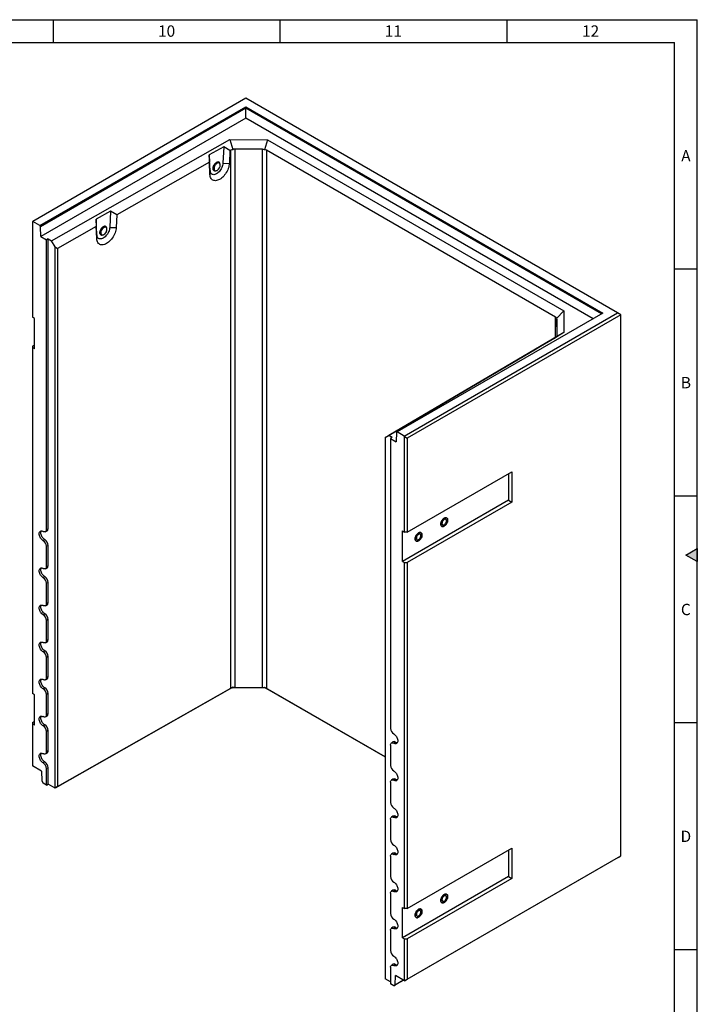
# Model space of a CAD drawing. Units: millimetres. Extents: x 150 to 5902, y 50 to 4150.
# Drawn here: x 4396 to 5890, y 1980 to 4150 of the extents above; entities that cross this region are included whole.
import ezdxf

# ---------------------------------------------------------------- set-up
doc = ezdxf.new("R2010")
doc.units = ezdxf.units.MM
doc.header["$LTSCALE"] = 10
doc.layers.get('0').update_dxf_attribs({"color": 1})
doc.layers.add('376017', color=7, linetype='Continuous')
doc.styles.add('SLDTEXTSTYLE1', font='TXT', dxfattribs={"width": 0.605})

# ---------------------------------------------------------------- blocks, each defined once
blk = doc.blocks.new('1057844-M_005_ISO_view')
for p, q in [((-409.8, 236.6), (-880, -34.9)), ((-864.1, -44.1), (-410.1, 218)), ((-410.1, 218), (377.6, -236.8)), ((-410.1, 218), (-410.1, 214.6)), ((409.8, -236.6), (-409.8, 236.6)), ((-410.1, 214.6), (-862.6, -46.6)), ((374.7, -238.5), (-410.1, 214.6)), ((-410.1, 192.7), (-410.1, 214.6)), ((-410.1, 192.7), (-862, -68.2)), ((355.7, -249.4), (-410.1, 192.7)), ((-838.5, -77.6), (-445.3, 145.4)), ((-445.3, 145.4), (-361.9, 145.2)), ((-445.3, 145.4), (-438.8, 123.3)), ((-361.9, 145.2), (-368.5, 123.1)), ((-361.9, 145.2), (291.2, -231.8)), ((-458.8, 129.6), (-490.6, 111.6)), ((-490.6, 111.6), (-490.3, 95.5)), ((-488.9, 77.4), (-490.6, 111.6)), ((-458.8, 129.6), (-460.5, 93.6)), ((-445.1, 121.2), (-458.8, 129.6)), ((-445.1, 121.2), (-446.3, 93.1)), ((-442.7, 122.5), (-445.1, 121.2)), ((-442.7, -1063.9), (-442.7, 122.5)), ((-373.1, 124.4), (-434.2, 124.5)), ((-434.2, 124.5), (-434.2, -1061.9)), ((-373.1, -1062.1), (-373.1, 124.4)), ((272.7, -245.6), (-364.7, 122.3)), ((-364.7, 122.3), (-364.7, -1064.1)), ((-490.3, 95.5), (-694.7, -20.4)), ((-489.1, 68.8), (-490.3, 95.5)), ((-468.6, 94.3), (-469.6, 95)), ((-460.5, 93.6), (-446.3, 93.1)), ((-488.9, 77.4), (-489.1, 68.8)), ((-479.8, 77.7), (-478.7, 77.1)), ((-708.5, -12), (-740.2, -30)), ((-708.5, -12), (-710.1, -48.1)), ((-694.7, -20.4), (-708.5, -12)), ((-694.7, -20.4), (-696, -48.6)), ((-880, -34.9), (-880.7, -35.3)), ((-880.7, -35.3), (-880.7, -246)), ((-864.1, -44.1), (-880, -34.9)), ((-740.2, -30), (-740, -46.1)), ((-738.6, -64.2), (-740.2, -30)), ((-862.6, -46.6), (-864.1, -44.1)), ((-862, -68.2), (-862.6, -46.6)), ((-740, -46.1), (-825, -94.4)), ((-738.7, -72.8), (-740, -46.1)), ((-738.6, -64.2), (-738.7, -72.8)), ((-729.4, -63.9), (-728.4, -64.5)), ((-718.2, -47.3), (-719.3, -46.7)), ((-710.1, -48.1), (-696, -48.6)), ((-862, -68.2), (-849.8, -75.2)), ((-845.9, -73.4), (-849.8, -75.2)), ((-849.8, -714.2), (-849.8, -75.2)), ((-845.9, -73.4), (-838.5, -77.6)), ((-845.9, -712.3), (-845.9, -73.4)), ((-830.7, -91.1), (-838.5, -77.6)), ((-830.7, -91.1), (-825, -94.4)), ((-830.7, -1284.1), (-830.7, -91.1)), ((-825, -94.4), (-825, -1280.8)), ((377.6, -236.8), (-76.4, -498.8)), ((-60.5, -508), (409.8, -236.6)), ((291.2, -231.8), (275.3, -248.6)), ((291.2, -231.8), (291.6, -279.9)), ((416.8, -240.6), (409.8, -236.6)), ((-876.1, -248.6), (-880.7, -246)), ((-876.1, -315.6), (-876.1, -248.6)), ((416.8, -240.6), (-54.1, -512.5)), ((272.7, -290.9), (272.7, -245.6)), ((276.5, -285.8), (276.2, -250.5)), ((276.2, -250.5), (276.2, -287.5)), ((416.8, -1433.6), (416.8, -240.6)), ((291.6, -279.9), (-94.9, -506.9)), ((291.6, -279.9), (275.6, -289.2)), ((240, -310.1), (271.2, -291.8)), ((270.7, -292), (273.1, -290.7)), ((271.2, -291.8), (270.7, -292)), ((270.7, -292), (270.7, -292.1)), ((-880.7, -309.7), (-876.1, -307)), ((-880.7, -309.7), (-880.7, -312.9)), ((-880.7, -312.9), (-880.7, -1075.6)), ((-876.1, -315.6), (-880.7, -312.9)), ((25.4, -436.2), (226.3, -318.2)), ((226.3, -318.2), (240, -310.1)), ((-19.1, -462.3), (-5.3, -454.3)), ((-5.3, -454.3), (25.9, -435.9)), ((25.9, -435.9), (25.4, -436.2)), ((25.4, -436.2), (25.4, -436.2)), ((-102.7, -511.4), (-19.1, -462.3)), ((-76.4, -498.8), (-77.8, -499.7)), ((-60.5, -508), (-76.4, -498.8)), ((-94.9, -506.9), (-102.7, -511.4)), ((-102.7, -511.4), (-102.7, -1704.4)), ((-102.7, -511.4), (-102.7, -511.4)), ((-87.5, -511.2), (-94.9, -506.9)), ((-87.5, -511.2), (-90.7, -513.4)), ((-90.7, -513.4), (-90.7, -1152.4)), ((-90.7, -513.4), (-78.5, -520.5)), ((-77.8, -499.7), (-78.5, -520.5)), ((-59.8, -509.2), (-60.5, -508)), ((-59.8, -509.2), (-54.1, -512.5)), ((-59.8, -719.9), (-59.8, -509.2)), ((-54.1, -512.5), (-54.1, -719.9)), ((-54.1, -719.9), (176.4, -586.8)), ((169, -591.1), (169, -649.5)), ((176.4, -586.8), (176.4, -653.8)), ((169, -649.5), (-64.3, -784.2)), ((169, -649.5), (176.4, -653.8)), ((176.4, -653.8), (-54.1, -786.9)), ((-845.9, -712.3), (-849.8, -714.2)), ((-853.3, -736.3), (-856.8, -738.7)), ((-852.2, -718.9), (-848.4, -717.2)), ((-64.3, -784.2), (-64.3, -717.2)), ((-64.3, -717.2), (-59.8, -719.9)), ((-54.1, -719.9), (-59.8, -719.9)), ((-845.9, -749), (-849.8, -750.9)), ((-849.8, -795.8), (-849.8, -750.9)), ((-845.9, -794), (-845.9, -749)), ((-852.2, -800.6), (-848.4, -798.9)), ((-845.9, -794), (-849.8, -795.8)), ((-64.3, -784.2), (-59.8, -786.9)), ((-59.8, -1549.5), (-59.8, -786.9)), ((-59.8, -786.9), (-54.1, -786.9)), ((-54.1, -786.9), (-54.1, -1549.5)), ((-853.3, -817.9), (-856.8, -820.3)), ((-845.9, -830.7), (-849.8, -832.6)), ((-849.8, -877.5), (-849.8, -832.6)), ((-845.9, -875.6), (-845.9, -830.7)), ((-852.2, -882.2), (-848.4, -880.6)), ((-845.9, -875.6), (-849.8, -877.5)), ((-853.3, -899.6), (-856.8, -902)), ((-845.9, -912.3), (-849.8, -914.2)), ((-849.8, -959.1), (-849.8, -914.2)), ((-845.9, -957.3), (-845.9, -912.3)), ((-852.2, -963.9), (-848.4, -962.2)), ((-845.9, -957.3), (-849.8, -959.1)), ((-853.3, -981.2), (-856.8, -983.6)), ((-845.9, -994), (-849.8, -995.9)), ((-849.8, -1040.8), (-849.8, -995.9)), ((-845.9, -1038.9), (-845.9, -994)), ((-845.9, -1038.9), (-849.8, -1040.8)), ((-853.3, -1062.9), (-856.8, -1065.3)), ((-852.2, -1045.5), (-848.4, -1043.9)), ((-440.8, -1062.9), (-830.7, -1284.1)), ((-438.8, -1061.7), (-440.8, -1062.9)), ((-366.5, -1063), (-440.8, -1062.9)), ((-434.2, -1061.9), (-373.1, -1062.1)), ((-368.5, -1061.9), (-366.5, -1063)), ((-102.7, -1215.4), (-366.5, -1063)), ((-876.1, -1078.2), (-880.7, -1075.6)), ((-876.1, -1145.2), (-876.1, -1078.2)), ((-845.9, -1075.7), (-849.8, -1077.5)), ((-849.8, -1122.4), (-849.8, -1077.5)), ((-845.9, -1120.6), (-845.9, -1075.7)), ((-825, -1280.8), (-442.7, -1063.9)), ((-364.7, -1064.1), (-102.7, -1215.4)), ((-852.2, -1127.2), (-848.4, -1125.5)), ((-845.9, -1120.6), (-849.8, -1122.4)), ((-880.7, -1139.3), (-876.1, -1136.6)), ((-880.7, -1139.3), (-880.7, -1142.5)), ((-880.7, -1142.5), (-880.7, -1234.8)), ((-876.1, -1145.2), (-880.7, -1142.5)), ((-853.3, -1144.5), (-856.8, -1146.9)), ((-845.9, -1157.3), (-849.8, -1159.2)), ((-849.8, -1204.1), (-849.8, -1159.2)), ((-845.9, -1202.2), (-845.9, -1157.3)), ((-90.7, -1189.1), (-90.7, -1234)), ((-85.6, -1182.3), (-88.9, -1184.7)), ((-80.1, -1182.6), (-83.6, -1185)), ((-852.2, -1208.8), (-848.4, -1207.2)), ((-845.9, -1202.2), (-849.8, -1204.1)), ((-860.6, -1246.4), (-880.7, -1234.8)), ((-853.3, -1226.2), (-856.8, -1228.6)), ((-860.6, -1246.4), (-859.9, -1267.9)), ((-845.9, -1239), (-849.8, -1240.8)), ((-849.8, -1277.2), (-849.8, -1240.8)), ((-845.9, -1275.3), (-845.9, -1239)), ((-859.9, -1267.9), (-857, -1273)), ((-849.8, -1277.2), (-857, -1273)), ((-849.8, -1277.2), (-845.9, -1275.3)), ((-830.7, -1284.1), (-845.9, -1275.3)), ((-90.7, -1270.8), (-90.7, -1315.7)), ((-85.6, -1264), (-88.9, -1266.4)), ((-80.1, -1264.3), (-83.6, -1266.7)), ((-825, -1280.8), (-830.7, -1284.1)), ((-830.7, -1284.1), (-830.7, -1284.1)), ((-90.7, -1352.4), (-90.7, -1397.3)), ((-85.6, -1345.6), (-88.9, -1348)), ((-80.1, -1345.9), (-83.6, -1348.3)), ((-85.6, -1427.3), (-88.9, -1429.7)), ((-80.1, -1427.6), (-83.6, -1430)), ((-54.1, -1549.5), (176.4, -1416.4)), ((169, -1420.7), (169, -1479.1)), ((176.4, -1416.4), (176.4, -1483.4)), ((-90.7, -1434.1), (-90.7, -1479)), ((411.2, -1436.9), (-59.8, -1708.7)), ((-54.1, -1705.5), (416.8, -1433.6)), ((411.2, -1436.9), (416.8, -1433.6)), ((169, -1479.1), (-64.3, -1613.8)), ((176.4, -1483.4), (-54.1, -1616.5)), ((169, -1479.1), (176.4, -1483.4)), ((-90.7, -1515.7), (-90.7, -1560.6)), ((-85.6, -1508.9), (-88.9, -1511.3)), ((-80.1, -1509.2), (-83.6, -1511.6)), ((-64.3, -1546.9), (-59.8, -1549.5)), ((-64.3, -1613.8), (-64.3, -1546.9)), ((-54.1, -1549.5), (-59.8, -1549.5)), ((-90.7, -1597.4), (-90.7, -1642.3)), ((-85.6, -1590.6), (-88.9, -1593)), ((-80.1, -1590.9), (-83.6, -1593.3)), ((-64.3, -1613.8), (-59.8, -1616.5)), ((-59.8, -1708.7), (-59.8, -1616.5)), ((-59.8, -1616.5), (-54.1, -1616.5)), ((-54.1, -1616.5), (-54.1, -1705.5)), ((-90.7, -1679), (-90.7, -1715.4)), ((-85.6, -1672.2), (-88.9, -1674.7)), ((-80.1, -1672.6), (-83.6, -1675)), ((-90.7, -1711.3), (-102.7, -1704.4)), ((-102.7, -1704.4), (-102.7, -1704.4)), ((-62.2, -1707.3), (-83.4, -1719.6)), ((-80.5, -1717.9), (-79.9, -1697.1)), ((-80.5, -1717.9), (-62.2, -1707.3)), ((-59.8, -1708.7), (-79.9, -1697.1)), ((-59.8, -1708.7), (-54.1, -1705.5)), ((-83.4, -1719.6), (-90.7, -1715.4)), ((-83.4, -1719.6), (-80.5, -1717.9))]:
    blk.add_line(p, q)
at = {"flags": 128}
for points in [[(-446.3, 93.1), (-446.6, 90.3), (-447.1, 87.4), (-447.8, 84.5), (-448.8, 81.5), (-450, 78.5), (-451.4, 75.6), (-453, 72.8), (-454.7, 70.1), (-456.7, 67.5), (-458.7, 65.1), (-460.9, 62.9), (-463.1, 60.9), (-465.4, 59.2), (-467.7, 57.7), (-470, 56.5), (-472.3, 55.7), (-474.5, 55.1), (-476.7, 54.9), (-478.7, 55), (-480.7, 55.4), (-482.4, 56.1), (-484, 57.1), (-485.4, 58.4), (-486.6, 60), (-487.6, 61.9), (-488.3, 64), (-488.8, 66.3), (-489.1, 68.8)], [(-460.5, 93.6), (-460.7, 91.2), (-461.2, 88.7), (-462, 86.2), (-463, 83.7), (-464.2, 81.2), (-465.6, 78.9), (-467.2, 76.7), (-469, 74.6), (-470.8, 72.8), (-472.7, 71.3), (-474.7, 70), (-476.7, 69), (-478.6, 68.4), (-480.4, 68.1), (-482.2, 68.2), (-483.8, 68.6), (-485.2, 69.3), (-486.4, 70.4), (-487.4, 71.8), (-488.2, 73.4), (-488.7, 75.3), (-488.9, 77.4)], [(-477.4, 76.6), (-478.1, 76.6), (-479.3, 76.7), (-480.3, 77.2), (-481.2, 78), (-481.8, 79.1), (-482.2, 80.5), (-482.3, 82), (-482.2, 83.7), (-481.8, 85.4), (-481.2, 87.2), (-480.3, 89), (-479.3, 90.7), (-478.1, 92.2), (-476.8, 93.5), (-475.4, 94.6), (-474, 95.4), (-472.6, 95.9), (-471.3, 96.1), (-470.1, 95.9), (-469.1, 95.4), (-468.2, 94.6), (-467.6, 93.5), (-467.5, 93.4)], [(-467.5, 93.4), (-467.6, 93.5), (-468.2, 94.6), (-469.1, 95.4), (-470.1, 95.9), (-471.3, 96.1), (-472.6, 95.9), (-474, 95.4), (-475.4, 94.6), (-476.8, 93.5), (-478.1, 92.2), (-479.3, 90.7), (-480.3, 89), (-481.2, 87.2), (-481.8, 85.4), (-482.2, 83.7), (-482.3, 82)], [(-469.6, 95), (-470.6, 95.3), (-471.8, 95.4), (-473.1, 95.2), (-474.4, 94.6), (-475.8, 93.8), (-477.1, 92.7), (-478.3, 91.3), (-479.4, 89.8), (-480.4, 88.1), (-481.1, 86.4), (-481.6, 84.7), (-481.8, 83), (-481.8, 81.4), (-481.5, 80.1), (-481, 78.9), (-480.3, 78.1), (-479.8, 77.7)], [(-467.7, 93.6), (-468.5, 94.3), (-469.6, 94.7), (-470.8, 94.8), (-472, 94.6), (-473.4, 94), (-474.7, 93.2), (-476.1, 92), (-477.3, 90.7), (-478.4, 89.1), (-479.3, 87.5), (-480, 85.8), (-480.5, 84), (-480.8, 82.4), (-480.7, 80.8), (-480.5, 79.5), (-480, 78.3), (-479.2, 77.4), (-478.7, 77.1)], [(-472.3, 93.8), (-473.3, 93.3), (-474.6, 92.4), (-475.9, 91.2), (-477, 89.9), (-478.1, 88.3), (-478.9, 86.7), (-479.5, 85), (-479.9, 83.3), (-480.1, 81.7), (-480, 80.3), (-479.8, 79.6)], [(-482.3, 82), (-482.2, 80.5), (-481.8, 79.1), (-481.2, 78), (-480.3, 77.2), (-479.3, 76.7), (-478.1, 76.6), (-477.4, 76.6)], [(-479.8, 79.6), (-479.6, 79), (-479, 78), (-478.1, 77.3), (-477.1, 76.9), (-475.9, 76.9), (-474.7, 77.1), (-473.3, 77.7), (-472.6, 78.2)], [(-696, -48.6), (-696.2, -51.3), (-696.7, -54.2), (-697.4, -57.2), (-698.4, -60.1), (-699.6, -63.1), (-701, -66), (-702.6, -68.8), (-704.4, -71.5), (-706.3, -74.1), (-708.3, -76.5), (-710.5, -78.7), (-712.7, -80.7), (-715, -82.4), (-717.3, -83.9), (-719.6, -85.1), (-721.9, -85.9), (-724.2, -86.5), (-726.3, -86.7), (-728.4, -86.7), (-730.3, -86.2), (-732.1, -85.5), (-733.7, -84.5), (-735.1, -83.2), (-736.2, -81.6), (-737.2, -79.7), (-738, -77.6), (-738.5, -75.3), (-738.7, -72.8)], [(-710.1, -48.1), (-710.3, -50.4), (-710.8, -52.9), (-711.6, -55.4), (-712.6, -57.9), (-713.8, -60.4), (-715.3, -62.7), (-716.9, -64.9), (-718.6, -67), (-720.5, -68.8), (-722.4, -70.4), (-724.3, -71.6), (-726.3, -72.6), (-728.2, -73.2), (-730.1, -73.5), (-731.8, -73.4), (-733.4, -73), (-734.8, -72.3), (-736.1, -71.2), (-737.1, -69.9), (-737.8, -68.2), (-738.3, -66.3), (-738.6, -64.2)], [(-727, -65), (-727.7, -65), (-728.9, -64.9), (-730, -64.4), (-730.8, -63.6), (-731.5, -62.5), (-731.8, -61.2), (-732, -59.6), (-731.8, -57.9), (-731.5, -56.2), (-730.8, -54.4), (-730, -52.6), (-728.9, -50.9), (-727.7, -49.4), (-726.4, -48.1), (-725, -47), (-723.6, -46.2), (-722.3, -45.7), (-720.9, -45.5), (-719.7, -45.7), (-718.7, -46.2), (-717.9, -47), (-717.2, -48.1), (-717.2, -48.3)], [(-724.3, -46.6), (-725.7, -47.5), (-727.1, -48.7), (-728.4, -50.1), (-729.5, -51.7), (-730.4, -53.5), (-731.2, -55.3), (-731.7, -57.1), (-731.9, -58.8), (-731.9, -60.4), (-731.7, -61.8), (-731.2, -63.1), (-730.4, -64), (-729.5, -64.7), (-728.4, -65), (-727.1, -65), (-727, -65)], [(-731.3, -57.5), (-731.5, -59.2), (-731.4, -60.6), (-731, -61.9), (-730.4, -63), (-729.6, -63.8), (-729.4, -63.9)], [(-719.3, -46.7), (-719.6, -46.5), (-720.6, -46.2), (-721.9, -46.2), (-723.2, -46.6), (-724.5, -47.2), (-725.9, -48.2), (-727.2, -49.4), (-728.3, -50.8), (-729.4, -52.4), (-730.3, -54.1), (-730.9, -55.8), (-731.3, -57.5)], [(-730.4, -59.9), (-730.3, -61.3), (-730, -62.6), (-729.4, -63.6), (-728.6, -64.4), (-727.6, -64.9), (-726.4, -65), (-725.1, -64.8), (-723.8, -64.3), (-722.4, -63.5), (-721.1, -62.4), (-719.9, -61.1), (-718.7, -59.6), (-717.8, -58), (-717, -56.3), (-716.5, -54.5), (-716.2, -52.8), (-716.2, -51.3), (-716.4, -49.9), (-716.9, -48.7), (-717.6, -47.8), (-718.5, -47.1), (-719.6, -46.8), (-720.8, -46.8), (-722.1, -47.2), (-722.7, -47.4)], [(-730.3, -58.1), (-730.4, -59.8), (-730.4, -59.9)], [(-729.6, -58.2), (-729.7, -59.8), (-729.6, -61.3), (-729.2, -62.5), (-728.6, -63.5), (-727.8, -64.3), (-726.8, -64.7), (-725.6, -64.8), (-724.4, -64.5), (-723, -63.9), (-721.7, -63.1), (-720.4, -61.9), (-719.3, -60.5), (-718.2, -59), (-717.4, -57.4), (-716.7, -55.7), (-716.3, -54), (-716.2, -52.4), (-716.3, -50.9), (-716.6, -49.7), (-717.2, -48.7), (-718.1, -48), (-719.1, -47.5), (-720.2, -47.5), (-721.5, -47.7)], [(-717.2, -48.3), (-717.5, -47.5), (-718.2, -46.6), (-719.2, -45.9), (-720.3, -45.6), (-721.6, -45.6), (-722.9, -45.9), (-724.3, -46.6)], [(27.6, -688.9), (29, -688.3), (30.3, -687.9), (31.6, -687.9), (32.7, -688.3), (33.6, -688.9), (34.4, -689.9), (34.9, -691.1), (35.1, -692.5), (35.1, -694.1), (34.9, -695.9), (34.4, -697.6), (33.6, -699.4), (32.7, -701.2), (31.6, -702.8), (30.3, -704.2), (29, -705.4), (27.6, -706.4), (26.2, -707.1), (24.8, -707.4), (23.6, -707.4), (22.5, -707.1), (21.5, -706.4), (20.8, -705.5), (20.3, -704.3), (20, -702.8), (20, -701.2), (20.3, -699.5), (20.8, -697.7), (21.5, -695.9), (22.5, -694.1), (23.6, -692.5), (24.8, -691.1), (26.2, -689.9), (27.6, -688.9)], [(27.6, -688.9), (26.2, -689.9), (24.8, -691.1), (23.6, -692.5), (22.5, -694.1), (21.5, -695.9), (20.8, -697.7), (20.3, -699.5), (20, -701.2), (20, -702.8), (20.3, -704.3), (20.8, -705.5), (21.5, -706.4), (22.5, -707.1), (23.6, -707.4), (24.8, -707.4), (26.2, -707.1), (27.6, -706.4), (29, -705.4), (30.3, -704.2), (31.6, -702.8), (32.7, -701.2), (33.6, -699.4), (34.4, -697.6), (34.9, -695.9), (35.1, -694.1), (35.1, -692.5), (34.9, -691.1), (34.4, -689.9), (33.6, -688.9), (32.7, -688.3), (31.6, -687.9), (30.3, -687.9), (29, -688.3), (27.6, -688.9)], [(27.6, -691.9), (26.5, -692.7), (25.4, -693.8), (24.5, -695), (23.7, -696.3), (23.1, -697.8), (22.8, -699.2), (22.6, -700.5), (22.8, -701.7), (23.1, -702.7), (23.7, -703.5), (24.5, -703.9), (25.4, -704.1), (26.5, -703.9), (27.6, -703.4), (28.7, -702.6), (29.7, -701.6), (30.7, -700.3), (31.4, -699), (32, -697.6), (32.4, -696.1), (32.5, -694.8), (32.4, -693.6), (32, -692.6), (31.4, -691.9), (30.7, -691.4), (29.7, -691.3), (28.7, -691.5), (27.6, -691.9)], [(-849.8, -714.2), (-849.9, -715.7), (-850.3, -717), (-851, -718), (-851.8, -718.7), (-852.9, -719.1), (-854.1, -719.2), (-855.5, -718.9), (-856.8, -718.2)], [(-856.8, -738.7), (-858.4, -737.6), (-859.9, -736.3), (-861.3, -734.7), (-862.5, -733), (-863.6, -731.1), (-864.5, -729.1), (-865.1, -727.1), (-865.5, -725.2), (-865.7, -723.3), (-865.5, -721.7), (-865.1, -720.2), (-864.5, -718.9), (-863.6, -718), (-862.5, -717.3), (-861.3, -717.1), (-859.9, -717.1), (-858.4, -717.5), (-856.8, -718.2)], [(-853.3, -736.3), (-854.8, -735.3), (-856.2, -734), (-857.6, -732.5), (-858.8, -730.8), (-859.8, -729), (-860.7, -727.1), (-861.3, -725.1), (-861.7, -723.3), (-861.8, -721.5), (-861.7, -719.8), (-861.3, -718.4), (-860.7, -717.2), (-860.6, -717)], [(-29, -721.6), (-27.6, -720.9), (-26.3, -720.6), (-25, -720.6), (-23.9, -720.9), (-23, -721.6), (-22.2, -722.5), (-21.7, -723.7), (-21.5, -725.2), (-21.5, -726.8), (-21.7, -728.5), (-22.2, -730.3), (-23, -732.1), (-23.9, -733.8), (-25, -735.4), (-26.3, -736.9), (-27.6, -738.1), (-29, -739.1), (-30.4, -739.7), (-31.7, -740), (-33, -740), (-34.1, -739.7), (-35, -739.1), (-35.8, -738.1), (-36.3, -736.9), (-36.5, -735.5), (-36.5, -733.9), (-36.3, -732.1), (-35.8, -730.3), (-35, -728.5), (-34.1, -726.8), (-33, -725.2), (-31.7, -723.7), (-30.4, -722.5), (-29, -721.6)], [(-29, -721.6), (-30.4, -722.5), (-31.7, -723.7), (-33, -725.2), (-34.1, -726.8), (-35, -728.5), (-35.8, -730.3), (-36.3, -732.1), (-36.5, -733.9), (-36.5, -735.5), (-36.3, -736.9), (-35.8, -738.1), (-35, -739.1), (-34.1, -739.7), (-33, -740), (-31.7, -740), (-30.4, -739.7), (-29, -739.1), (-27.6, -738.1), (-26.3, -736.9), (-25, -735.4), (-23.9, -733.8), (-23, -732.1), (-22.2, -730.3), (-21.7, -728.5), (-21.5, -726.8), (-21.5, -725.2), (-21.7, -723.7), (-22.2, -722.5), (-23, -721.6), (-23.9, -720.9), (-25, -720.6), (-26.3, -720.6), (-27.6, -720.9), (-29, -721.6)], [(-29, -724.6), (-30.1, -725.4), (-31.1, -726.4), (-32.1, -727.6), (-32.9, -729), (-33.5, -730.4), (-33.8, -731.8), (-33.9, -733.2), (-33.8, -734.4), (-33.5, -735.4), (-32.9, -736.1), (-32.1, -736.6), (-31.1, -736.7), (-30.1, -736.5), (-29, -736), (-27.9, -735.3), (-26.8, -734.2), (-25.9, -733), (-25.1, -731.6), (-24.5, -730.2), (-24.2, -728.8), (-24, -727.5), (-24.2, -726.3), (-24.5, -725.3), (-25.1, -724.5), (-25.9, -724.1), (-26.8, -723.9), (-27.9, -724.1), (-29, -724.6)], [(-856.8, -820.3), (-858.4, -819.3), (-859.9, -817.9), (-861.3, -816.4), (-862.5, -814.6), (-863.6, -812.8), (-864.5, -810.8), (-865.1, -808.8), (-865.5, -806.9), (-865.7, -805), (-865.5, -803.3), (-865.1, -801.8), (-864.5, -800.6), (-863.6, -799.6), (-862.5, -799), (-861.3, -798.7), (-859.9, -798.8), (-858.4, -799.2), (-856.8, -799.9)], [(-853.3, -817.9), (-854.8, -816.9), (-856.2, -815.6), (-857.6, -814.1), (-858.8, -812.4), (-859.8, -810.6), (-860.7, -808.7), (-861.3, -806.8), (-861.7, -804.9), (-861.8, -803.1), (-861.7, -801.5), (-861.3, -800.1), (-860.7, -798.9), (-860.6, -798.7)], [(-849.8, -795.8), (-849.9, -797.3), (-850.3, -798.6), (-851, -799.7), (-851.8, -800.4), (-852.9, -800.8), (-854.1, -800.8), (-855.5, -800.5), (-856.8, -799.9)], [(-856.8, -902), (-858.4, -900.9), (-859.9, -899.6), (-861.3, -898), (-862.5, -896.3), (-863.6, -894.4), (-864.5, -892.4), (-865.1, -890.5), (-865.5, -888.5), (-865.7, -886.7), (-865.5, -885), (-865.1, -883.5), (-864.5, -882.2), (-863.6, -881.3), (-862.5, -880.7), (-861.3, -880.4), (-859.9, -880.4), (-858.4, -880.8), (-856.8, -881.6)], [(-853.3, -899.6), (-854.8, -898.6), (-856.2, -897.3), (-857.6, -895.8), (-858.8, -894.1), (-859.8, -892.3), (-860.7, -890.4), (-861.3, -888.5), (-861.7, -886.6), (-861.8, -884.8), (-861.7, -883.2), (-861.3, -881.7), (-860.7, -880.5), (-860.6, -880.4)], [(-849.8, -877.5), (-849.9, -879), (-850.3, -880.3), (-851, -881.3), (-851.8, -882), (-852.9, -882.4), (-854.1, -882.5), (-855.5, -882.2), (-856.8, -881.6)], [(-856.8, -983.6), (-858.4, -982.6), (-859.9, -981.3), (-861.3, -979.7), (-862.5, -977.9), (-863.6, -976.1), (-864.5, -974.1), (-865.1, -972.1), (-865.5, -970.2), (-865.7, -968.3), (-865.5, -966.6), (-865.1, -965.1), (-864.5, -963.9), (-863.6, -962.9), (-862.5, -962.3), (-861.3, -962), (-859.9, -962.1), (-858.4, -962.5), (-856.8, -963.2)], [(-853.3, -981.2), (-854.8, -980.2), (-856.2, -978.9), (-857.6, -977.4), (-858.8, -975.7), (-859.8, -973.9), (-860.7, -972), (-861.3, -970.1), (-861.7, -968.2), (-861.8, -966.4), (-861.7, -964.8), (-861.3, -963.4), (-860.7, -962.2), (-860.6, -962)], [(-849.8, -959.1), (-849.9, -960.6), (-850.3, -961.9), (-851, -963), (-851.8, -963.7), (-852.9, -964.1), (-854.1, -964.1), (-855.5, -963.8), (-856.8, -963.2)], [(-849.8, -1040.8), (-849.9, -1042.3), (-850.3, -1043.6), (-851, -1044.6), (-851.8, -1045.4), (-852.9, -1045.7), (-854.1, -1045.8), (-855.5, -1045.5), (-856.8, -1044.9)], [(-856.8, -1065.3), (-858.4, -1064.2), (-859.9, -1062.9), (-861.3, -1061.4), (-862.5, -1059.6), (-863.6, -1057.7), (-864.5, -1055.7), (-865.1, -1053.8), (-865.5, -1051.8), (-865.7, -1050), (-865.5, -1048.3), (-865.1, -1046.8), (-864.5, -1045.5), (-863.6, -1044.6), (-862.5, -1044), (-861.3, -1043.7), (-859.9, -1043.7), (-858.4, -1044.1), (-856.8, -1044.9)], [(-853.3, -1062.9), (-854.8, -1061.9), (-856.2, -1060.6), (-857.6, -1059.1), (-858.8, -1057.4), (-859.8, -1055.6), (-860.7, -1053.7), (-861.3, -1051.8), (-861.7, -1049.9), (-861.8, -1048.1), (-861.7, -1046.5), (-861.3, -1045), (-860.7, -1043.8), (-860.6, -1043.7)], [(-856.8, -1146.9), (-858.4, -1145.9), (-859.9, -1144.6), (-861.3, -1143), (-862.5, -1141.3), (-863.6, -1139.4), (-864.5, -1137.4), (-865.1, -1135.4), (-865.5, -1133.5), (-865.7, -1131.6), (-865.5, -1129.9), (-865.1, -1128.4), (-864.5, -1127.2), (-863.6, -1126.2), (-862.5, -1125.6), (-861.3, -1125.3), (-859.9, -1125.4), (-858.4, -1125.8), (-856.8, -1126.5)], [(-853.3, -1144.5), (-854.8, -1143.5), (-856.2, -1142.2), (-857.6, -1140.7), (-858.8, -1139.1), (-859.8, -1137.2), (-860.7, -1135.3), (-861.3, -1133.4), (-861.7, -1131.5), (-861.8, -1129.8), (-861.7, -1128.1), (-861.3, -1126.7), (-860.7, -1125.5), (-860.6, -1125.3)], [(-849.8, -1122.4), (-849.9, -1123.9), (-850.3, -1125.2), (-851, -1126.3), (-851.8, -1127), (-852.9, -1127.4), (-854.1, -1127.5), (-855.5, -1127.2), (-856.8, -1126.5)], [(-83.6, -1164.6), (-82.1, -1165.7), (-80.6, -1167), (-79.2, -1168.5), (-77.9, -1170.3), (-76.8, -1172.2), (-76, -1174.1), (-75.3, -1176.1), (-74.9, -1178.1), (-74.8, -1179.9), (-74.9, -1181.6), (-75.3, -1183.1), (-76, -1184.3), (-76.8, -1185.3), (-77.9, -1185.9), (-79.2, -1186.2), (-80.6, -1186.2), (-82.1, -1185.8), (-83.6, -1185)], [(-90.7, -1189.1), (-90.6, -1187.6), (-90.1, -1186.3), (-89.5, -1185.3), (-88.6, -1184.5), (-87.5, -1184.1), (-86.3, -1184.1), (-85, -1184.4), (-83.6, -1185)], [(-856.8, -1228.6), (-858.4, -1227.5), (-859.9, -1226.2), (-861.3, -1224.7), (-862.5, -1222.9), (-863.6, -1221), (-864.5, -1219.1), (-865.1, -1217.1), (-865.5, -1215.1), (-865.7, -1213.3), (-865.5, -1211.6), (-865.1, -1210.1), (-864.5, -1208.9), (-863.6, -1207.9), (-862.5, -1207.3), (-861.3, -1207), (-859.9, -1207), (-858.4, -1207.4), (-856.8, -1208.2)], [(-853.3, -1226.2), (-854.8, -1225.2), (-856.2, -1223.9), (-857.6, -1222.4), (-858.8, -1220.7), (-859.8, -1218.9), (-860.7, -1217), (-861.3, -1215.1), (-861.7, -1213.2), (-861.8, -1211.4), (-861.7, -1209.8), (-861.3, -1208.3), (-860.7, -1207.1), (-860.6, -1207)], [(-849.8, -1204.1), (-849.9, -1205.6), (-850.3, -1206.9), (-851, -1207.9), (-851.8, -1208.7), (-852.9, -1209.1), (-854.1, -1209.1), (-855.5, -1208.8), (-856.8, -1208.2)], [(-83.6, -1246.3), (-82.1, -1247.3), (-80.6, -1248.6), (-79.2, -1250.2), (-77.9, -1251.9), (-76.8, -1253.8), (-76, -1255.8), (-75.3, -1257.8), (-74.9, -1259.7), (-74.8, -1261.6), (-74.9, -1263.3), (-75.3, -1264.8), (-76, -1266), (-76.8, -1266.9), (-77.9, -1267.6), (-79.2, -1267.9), (-80.6, -1267.8), (-82.1, -1267.4), (-83.6, -1266.7)], [(-90.7, -1270.8), (-90.6, -1269.2), (-90.1, -1267.9), (-89.5, -1266.9), (-88.6, -1266.2), (-87.5, -1265.8), (-86.3, -1265.7), (-85, -1266), (-83.6, -1266.7)], [(-83.6, -1327.9), (-82.1, -1329), (-80.6, -1330.3), (-79.2, -1331.8), (-77.9, -1333.6), (-76.8, -1335.5), (-76, -1337.4), (-75.3, -1339.4), (-74.9, -1341.4), (-74.8, -1343.2), (-74.9, -1344.9), (-75.3, -1346.4), (-76, -1347.7), (-76.8, -1348.6), (-77.9, -1349.2), (-79.2, -1349.5), (-80.6, -1349.5), (-82.1, -1349.1), (-83.6, -1348.3)], [(-90.7, -1352.4), (-90.6, -1350.9), (-90.1, -1349.6), (-89.5, -1348.6), (-88.6, -1347.8), (-87.5, -1347.4), (-86.3, -1347.4), (-85, -1347.7), (-83.6, -1348.3)], [(-83.6, -1409.6), (-82.1, -1410.6), (-80.6, -1411.9), (-79.2, -1413.5), (-77.9, -1415.2), (-76.8, -1417.1), (-76, -1419.1), (-75.3, -1421.1), (-74.9, -1423), (-74.8, -1424.9), (-74.9, -1426.6), (-75.3, -1428.1), (-76, -1429.3), (-76.8, -1430.3), (-77.9, -1430.9), (-79.2, -1431.2), (-80.6, -1431.1), (-82.1, -1430.7), (-83.6, -1430)], [(-90.7, -1434.1), (-90.6, -1432.6), (-90.1, -1431.3), (-89.5, -1430.2), (-88.6, -1429.5), (-87.5, -1429.1), (-86.3, -1429), (-85, -1429.3), (-83.6, -1430)], [(-83.6, -1491.2), (-82.1, -1492.3), (-80.6, -1493.6), (-79.2, -1495.1), (-77.9, -1496.9), (-76.8, -1498.8), (-76, -1500.8), (-75.3, -1502.7), (-74.9, -1504.7), (-74.8, -1506.5), (-74.9, -1508.2), (-75.3, -1509.7), (-76, -1511), (-76.8, -1511.9), (-77.9, -1512.5), (-79.2, -1512.8), (-80.6, -1512.8), (-82.1, -1512.4), (-83.6, -1511.6)], [(-90.7, -1515.7), (-90.6, -1514.2), (-90.1, -1512.9), (-89.5, -1511.9), (-88.6, -1511.1), (-87.5, -1510.8), (-86.3, -1510.7), (-85, -1511), (-83.6, -1511.6)], [(27.6, -1518.5), (29, -1517.9), (30.3, -1517.5), (31.6, -1517.5), (32.7, -1517.9), (33.6, -1518.5), (34.4, -1519.5), (34.9, -1520.7), (35.1, -1522.1), (35.1, -1523.7), (34.9, -1525.5), (34.4, -1527.3), (33.6, -1529), (32.7, -1530.8), (31.6, -1532.4), (30.3, -1533.8), (29, -1535.1), (27.6, -1536), (26.2, -1536.7), (24.8, -1537), (23.6, -1537), (22.5, -1536.7), (21.5, -1536), (20.8, -1535.1), (20.3, -1533.9), (20, -1532.4), (20, -1530.8), (20.3, -1529.1), (20.8, -1527.3), (21.5, -1525.5), (22.5, -1523.8), (23.6, -1522.1), (24.8, -1520.7), (26.2, -1519.5), (27.6, -1518.5)], [(27.6, -1518.5), (26.2, -1519.5), (24.8, -1520.7), (23.6, -1522.1), (22.5, -1523.8), (21.5, -1525.5), (20.8, -1527.3), (20.3, -1529.1), (20, -1530.8), (20, -1532.4), (20.3, -1533.9), (20.8, -1535.1), (21.5, -1536), (22.5, -1536.7), (23.6, -1537), (24.8, -1537), (26.2, -1536.7), (27.6, -1536), (29, -1535.1), (30.3, -1533.8), (31.6, -1532.4), (32.7, -1530.8), (33.6, -1529), (34.4, -1527.3), (34.9, -1525.5), (35.1, -1523.7), (35.1, -1522.1), (34.9, -1520.7), (34.4, -1519.5), (33.6, -1518.5), (32.7, -1517.9), (31.6, -1517.5), (30.3, -1517.5), (29, -1517.9), (27.6, -1518.5)], [(27.6, -1521.6), (26.5, -1522.3), (25.4, -1523.4), (24.5, -1524.6), (23.7, -1525.9), (23.1, -1527.4), (22.8, -1528.8), (22.6, -1530.1), (22.8, -1531.3), (23.1, -1532.3), (23.7, -1533.1), (24.5, -1533.5), (25.4, -1533.7), (26.5, -1533.5), (27.6, -1533), (28.7, -1532.2), (29.7, -1531.2), (30.7, -1530), (31.4, -1528.6), (32, -1527.2), (32.4, -1525.8), (32.5, -1524.4), (32.4, -1523.2), (32, -1522.2), (31.4, -1521.5), (30.7, -1521), (29.7, -1520.9), (28.7, -1521.1), (27.6, -1521.6)], [(-29, -1551.2), (-27.6, -1550.5), (-26.3, -1550.2), (-25, -1550.2), (-23.9, -1550.5), (-23, -1551.2), (-22.2, -1552.1), (-21.7, -1553.3), (-21.5, -1554.8), (-21.5, -1556.4), (-21.7, -1558.1), (-22.2, -1559.9), (-23, -1561.7), (-23.9, -1563.4), (-25, -1565.1), (-26.3, -1566.5), (-27.6, -1567.7), (-29, -1568.7), (-30.4, -1569.3), (-31.7, -1569.6), (-33, -1569.7), (-34.1, -1569.3), (-35, -1568.7), (-35.8, -1567.7), (-36.3, -1566.5), (-36.5, -1565.1), (-36.5, -1563.5), (-36.3, -1561.7), (-35.8, -1559.9), (-35, -1558.1), (-34.1, -1556.4), (-33, -1554.8), (-31.7, -1553.4), (-30.4, -1552.1), (-29, -1551.2)], [(-29, -1551.2), (-30.4, -1552.1), (-31.7, -1553.4), (-33, -1554.8), (-34.1, -1556.4), (-35, -1558.1), (-35.8, -1559.9), (-36.3, -1561.7), (-36.5, -1563.5), (-36.5, -1565.1), (-36.3, -1566.5), (-35.8, -1567.7), (-35, -1568.7), (-34.1, -1569.3), (-33, -1569.7), (-31.7, -1569.6), (-30.4, -1569.3), (-29, -1568.7), (-27.6, -1567.7), (-26.3, -1566.5), (-25, -1565.1), (-23.9, -1563.4), (-23, -1561.7), (-22.2, -1559.9), (-21.7, -1558.1), (-21.5, -1556.4), (-21.5, -1554.8), (-21.7, -1553.3), (-22.2, -1552.1), (-23, -1551.2), (-23.9, -1550.5), (-25, -1550.2), (-26.3, -1550.2), (-27.6, -1550.5), (-29, -1551.2)], [(-29, -1554.2), (-30.1, -1555), (-31.1, -1556), (-32.1, -1557.2), (-32.9, -1558.6), (-33.5, -1560), (-33.8, -1561.4), (-33.9, -1562.8), (-33.8, -1564), (-33.5, -1565), (-32.9, -1565.7), (-32.1, -1566.2), (-31.1, -1566.3), (-30.1, -1566.1), (-29, -1565.6), (-27.9, -1564.9), (-26.8, -1563.8), (-25.9, -1562.6), (-25.1, -1561.3), (-24.5, -1559.8), (-24.2, -1558.4), (-24, -1557.1), (-24.2, -1555.9), (-24.5, -1554.9), (-25.1, -1554.1), (-25.9, -1553.7), (-26.8, -1553.5), (-27.9, -1553.7), (-29, -1554.2)], [(-83.6, -1572.9), (-82.1, -1573.9), (-80.6, -1575.2), (-79.2, -1576.8), (-77.9, -1578.6), (-76.8, -1580.4), (-76, -1582.4), (-75.3, -1584.4), (-74.9, -1586.3), (-74.8, -1588.2), (-74.9, -1589.9), (-75.3, -1591.4), (-76, -1592.6), (-76.8, -1593.6), (-77.9, -1594.2), (-79.2, -1594.5), (-80.6, -1594.4), (-82.1, -1594), (-83.6, -1593.3)], [(-90.7, -1597.4), (-90.6, -1595.9), (-90.1, -1594.6), (-89.5, -1593.5), (-88.6, -1592.8), (-87.5, -1592.4), (-86.3, -1592.4), (-85, -1592.7), (-83.6, -1593.3)], [(-83.6, -1654.5), (-82.1, -1655.6), (-80.6, -1656.9), (-79.2, -1658.5), (-77.9, -1660.2), (-76.8, -1662.1), (-76, -1664.1), (-75.3, -1666), (-74.9, -1668), (-74.8, -1669.8), (-74.9, -1671.5), (-75.3, -1673), (-76, -1674.3), (-76.8, -1675.2), (-77.9, -1675.8), (-79.2, -1676.1), (-80.6, -1676.1), (-82.1, -1675.7), (-83.6, -1675)], [(-90.7, -1679), (-90.6, -1677.5), (-90.1, -1676.2), (-89.5, -1675.2), (-88.6, -1674.5), (-87.5, -1674.1), (-86.3, -1674), (-85, -1674.3), (-83.6, -1675)]]:
    blk.add_lwpolyline(points, dxfattribs=at)
for centre, radius, start, end in [((-480.8, 89.9), 14.3, 304.8933, 359.9721), ((-470.5, 90.1), 4.1, 45.5271, 115.7092), ((-472.8, 89.9), 6.28, 355.4602, 35.8341), ((-471.9, 89.7), 5.35, 1.3565, 37.4356), ((-715.3, -60.7), 15.1, 118.9506, 170.4161), ((-716.1, -60.2), 13.6, 113.3676, 171.5757), ((-850.8, -713), 4.89, 298.713, 7.7671), ((-861.9, -749.8), 16, 2.6055, 57.3945), ((-865.1, -751.6), 15.4, 2.6055, 57.3945), ((-850.8, -794.6), 4.89, 298.713, 7.7671), ((-865.1, -833.3), 15.4, 2.6055, 57.3945), ((-861.9, -831.4), 16, 2.6055, 57.3945), ((-850.8, -876.3), 4.89, 298.713, 7.7671), ((-865.1, -914.9), 15.4, 2.6055, 57.3945), ((-861.9, -913.1), 16, 2.6055, 57.3945), ((-850.8, -957.9), 4.89, 298.713, 7.7671), ((-865.1, -996.6), 15.4, 2.6055, 57.3945), ((-861.9, -994.7), 16, 2.6055, 57.3945), ((-850.8, -1039.6), 4.89, 298.713, 7.7671), ((-861.9, -1076.4), 16, 2.6055, 57.3945), ((-865.1, -1078.2), 15.4, 2.6055, 57.3945), ((-850.8, -1121.2), 4.89, 298.713, 7.7671), ((-865.1, -1159.9), 15.4, 2.6055, 57.3945), ((-861.9, -1158), 16, 2.6055, 57.3945), ((-75.3, -1151.7), 15.4, 182.6055, 237.3945), ((-83.1, -1186.6), 5.02, 53.241, 120.2811), ((-76.3, -1176.8), 6.96, 236.6056, 275.375), ((-850.8, -1202.9), 4.89, 298.713, 7.7671), ((-865.1, -1241.5), 15.4, 2.6055, 57.3945), ((-861.9, -1239.7), 16, 2.6055, 57.3945), ((-75.3, -1233.3), 15.4, 182.6055, 237.3945), ((-83.1, -1268.3), 5.02, 53.241, 120.2811), ((-76.3, -1258.5), 6.96, 236.6056, 275.375), ((-75.3, -1315), 15.4, 182.6055, 237.3945), ((-83.1, -1350), 5.02, 53.241, 120.2811), ((-76.3, -1340.1), 6.96, 236.6056, 275.375), ((-75.3, -1396.6), 15.4, 182.6055, 237.3945), ((-83.1, -1431.6), 5.02, 53.241, 120.2811), ((-76.3, -1421.8), 6.96, 236.6056, 275.375), ((-75.3, -1478.3), 15.4, 182.6055, 237.3945), ((-83.1, -1513.3), 5.02, 53.241, 120.2811), ((-76.3, -1503.4), 6.96, 236.6056, 275.375), ((-75.3, -1559.9), 15.4, 182.6055, 237.3945), ((-83.1, -1594.9), 5.02, 53.241, 120.2811), ((-76.3, -1585.1), 6.96, 236.6056, 275.375), ((-75.3, -1641.6), 15.4, 182.6055, 237.3945), ((-83.1, -1676.6), 5.02, 53.241, 120.2811), ((-76.3, -1666.7), 6.96, 236.6056, 275.375)]:
    blk.add_arc(centre, radius, start, end)
for centre, major_axis, ratio, start_param, end_param in [((-434.3, 107.8), (-8.4, 14.7), 0.579849, 5.890465, 6.280982), ((-434.3, 107.8), (0.1, 16.7), 0.717443, 0.000904, 0.391422), ((-373.1, 107.6), (0.1, 16.7), 0.717443, 5.893572, 6.284089), ((-373.1, 107.6), (8.5, 14.7), 0.577335, 0.000041, 0.390558), ((264.2, -260.3), (8.5, 14.7), 0.577335, 5.892709, 6.283226), ((264.2, -260.3), (11.4, 11.5), 0.319396, 5.977663, 6.368181), ((264.5, -295.6), (12, 7), 0.003709, 5.504354, 5.894871), ((264.5, -295.6), (11.4, 11.5), 0.319396, 5.587146, 5.977663), ((-434.3, -1059), (12, 6.9), 0.003849, 3.933514, 4.324032), ((-434.3, -1059), (12, 0), 0.239242, 4.327139, 4.717656), ((-373.1, -1059.2), (12, 0), 0.239242, 4.717656, 5.108174), ((-373.1, -1059.2), (12, -6.9), 0.00007, 5.10731, 5.497828)]:
    blk.add_ellipse(centre, major_axis=major_axis, ratio=ratio, start_param=start_param, end_param=end_param)

msp = doc.modelspace()

# ---------------------------------------------------------------- hatches: boundary and pattern name
msp.add_hatch(color=256).paths.add_polyline_path([(5890, 2984.434), (5865, 2970), (5890, 2955.566)], flags=0)

# ---------------------------------------------------------------- linework, layer by layer
for p, q in [((150, 4150), (5890, 4150)), ((4470, 4100), (4470, 4150)), ((4970, 4100), (4970, 4150)), ((5470, 4150), (5470, 4100)), ((5890, 50), (5890, 4150)), ((200, 4100), (5840, 4100)), ((5840, 100), (5840, 4100)), ((5890, 3600), (5840, 3600)), ((5890, 3100), (5840, 3100)), ((5865, 2970), (5890, 2984.434)), ((5890, 2984.434), (5890, 2955.566)), ((5890, 2955.566), (5865, 2970)), ((5890, 2600), (5840, 2600)), ((5890, 2100), (5840, 2100))]:
    msp.add_line(p, q)

# ---------------------------------------------------------------- block references
at = {"layer": '376017'}
msp.add_blockref('1057844-M_005_ISO_view', (5304.376, 3740.239), dxfattribs=at)

# ---------------------------------------------------------------- texts
at = {"char_height": 25, "attachment_point": 2, "style": 'SLDTEXTSTYLE1'}
for s, insert in [('10', (4719.653, 4137.435)), ('11', (5219.653, 4137.435)), ('12', (5654.653, 4137.435)), ('A', (5864.87, 3862.435)), ('B', (5864.87, 3362.435)), ('C', (5864.714, 2862.435)), ('D', (5864.714, 2362.435))]:
    msp.add_mtext(s, dxfattribs=dict(at, insert=insert))

doc.saveas('drawing.dxf')
